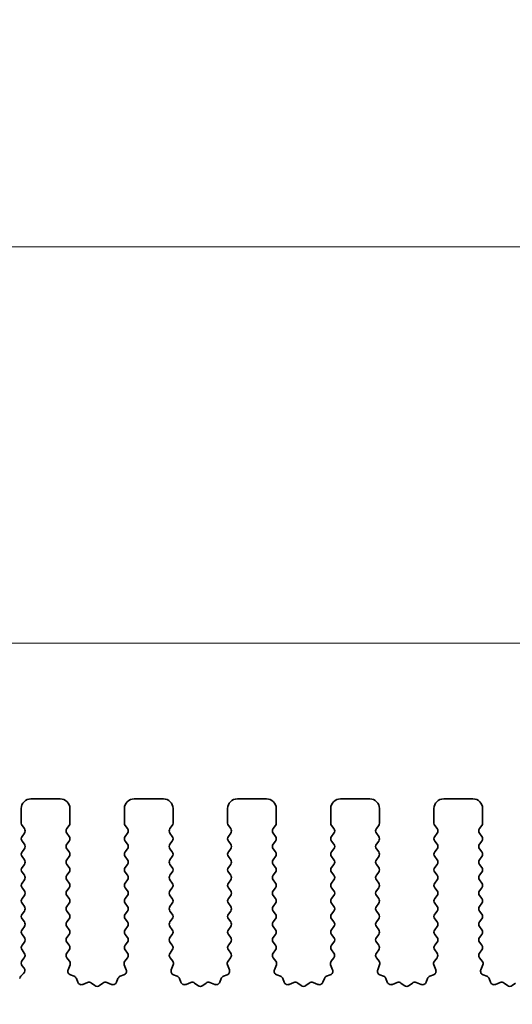
# Model space of a CAD drawing. Units: millimetres. Extents: x 0 to 6772, y 0 to 1124.
# Drawn here: x 3277 to 3302, y 490 to 540 of the extents above; entities that cross this region are included whole.
import ezdxf

# ---------------------------------------------------------------- set-up
doc = ezdxf.new("R2010")
doc.units = ezdxf.units.MM
doc.layers.add('Dimension (ISO)', color=7, linetype='Continuous', lineweight=18)
doc.layers.add('Visible (ISO)', color=7, linetype='Continuous', lineweight=35)
doc.styles.add('Note Text (TK)', font='MS PGothic.ttf')
doc.dimstyles.new('Default - Method 1b (TK)', dxfattribs={"dimscale": 3, "dimtxt": 2.5, "dimasz": 2.5, "dimexe": 1, "dimexo": 1.5, "dimgap": 1, "dimtad": 1, "dimtoh": 1, "dimrnd": 1e-08, "dimdsep": 46, "dimtxsty": 'Note Text (TK)', "dimcen": 0.09, "dimdle": 5, "dimclrd": 100, "dimclre": 100, "dimclrt": 7, "dimadec": 1, "dimazin": 1, "dimtfac": 1, "dimtmove": 0, "dimatfit": 3, "dimfxl": 1, "dimtolj": 1, "dimlwd": -1, "dimlwe": -1, "dimarcsym": 0})

# ---------------------------------------------------------------- blocks, each defined once
blk = doc.blocks.new('*D87')
at = {"layer": 'Defpoints', "color": 0}
for p in [(3482.5, 508.428), (3264.5, 493.428), (3482.5, 493.428)]:
    blk.add_point(p, dxfattribs=at)
at = {"layer": 'Dimension (ISO)', "color": 100}
for p, q in [((3264.5, 497.928), (3264.5, 511.428)), ((3482.5, 497.928), (3482.5, 511.428)), ((3272, 508.428), (3475, 508.428))]:
    blk.add_line(p, q, dxfattribs=at)
for points in [[(3272, 509.678), (3272, 507.178), (3264.5, 508.428)], [(3475, 509.678), (3475, 507.178), (3482.5, 508.428)]]:
    blk.add_solid(points, dxfattribs=at)
at = {"layer": 'Dimension (ISO)', "color": 7, "insert": (3365.851, 515.178), "char_height": 7.5, "attachment_point": 4, "style": 'Note Text (TK)'}
blk.add_mtext('\\A1;218', dxfattribs=at)
blk = doc.blocks.new('*D88')
at = {"layer": 'Defpoints', "color": 0}
for p in [(3488.5, 528.818), (3258.5, 492.818), (3488.5, 492.818)]:
    blk.add_point(p, dxfattribs=at)
at = {"layer": 'Dimension (ISO)', "color": 100}
for p, q in [((3258.5, 497.318), (3258.5, 531.818)), ((3488.5, 497.318), (3488.5, 531.818)), ((3266, 528.818), (3481, 528.818))]:
    blk.add_line(p, q, dxfattribs=at)
for points in [[(3266, 530.068), (3266, 527.568), (3258.5, 528.818)], [(3481, 530.068), (3481, 527.568), (3488.5, 528.818)]]:
    blk.add_solid(points, dxfattribs=at)
at = {"layer": 'Dimension (ISO)', "color": 7, "insert": (3365.787, 535.568), "char_height": 7.5, "attachment_point": 4, "style": 'Note Text (TK)'}
blk.add_mtext('\\A1;230', dxfattribs=at)
blk = doc.blocks.new('*D92')
at = {"layer": 'Defpoints', "color": 0}
for p in [(3317.786, 488.778), (3317.848, 488.778), (3282.3, 483.478)]:
    blk.add_point(p, dxfattribs=at)
at = {"layer": 'Dimension (ISO)', "color": 100}
for p, q in [((3317.848, 496.278), (3317.848, 503.778)), ((3317.848, 488.778), (3317.848, 483.478)), ((3286.8, 483.478), (3320.848, 483.478)), ((3317.848, 475.978), (3317.848, 450.461))]:
    blk.add_line(p, q, dxfattribs=at)
for points in [[(3316.598, 496.278), (3319.098, 496.278), (3317.848, 488.778)], [(3316.598, 475.978), (3319.098, 475.978), (3317.848, 483.478)]]:
    blk.add_solid(points, dxfattribs=at)
at = {"layer": 'Dimension (ISO)', "color": 7, "insert": (3311.098, 453.461), "char_height": 7.5, "attachment_point": 4, "rotation": 90, "style": 'Note Text (TK)'}
blk.add_mtext('\\A1;5.3', dxfattribs=at)

msp = doc.modelspace()

# ---------------------------------------------------------------- linework, layer by layer
at = {"layer": 'Visible (ISO)'}
for p, q in [((3278.85, 500.4282), (3277.35, 500.4282)), ((3284.15, 500.4282), (3282.65, 500.4282)), ((3289.45, 500.4282), (3287.95, 500.4282)), ((3294.75, 500.4282), (3293.25, 500.4282)), ((3300.05, 500.4282), (3298.55, 500.4282)), ((3276.85, 499.9282), (3276.85, 499.1782)), ((3279.35, 499.1782), (3279.35, 499.9282)), ((3282.15, 499.9282), (3282.15, 499.1782)), ((3284.65, 499.1782), (3284.65, 499.9282)), ((3287.45, 499.9282), (3287.45, 499.1782)), ((3289.95, 499.1782), (3289.95, 499.9282)), ((3292.75, 499.9282), (3292.75, 499.1782)), ((3295.25, 499.1782), (3295.25, 499.9282)), ((3298.05, 499.9282), (3298.05, 499.1782)), ((3300.55, 499.1782), (3300.55, 499.9282)), ((3276.89, 499.0582), (3277.01, 498.8982)), ((3279.19, 498.8982), (3279.31, 499.0582)), ((3282.19, 499.0582), (3282.31, 498.8982)), ((3284.49, 498.8982), (3284.61, 499.0582)), ((3287.49, 499.0582), (3287.61, 498.8982)), ((3289.79, 498.8982), (3289.91, 499.0582)), ((3292.79, 499.0582), (3292.91, 498.8982)), ((3295.09, 498.8982), (3295.21, 499.0582)), ((3298.09, 499.0582), (3298.21, 498.8982)), ((3300.39, 498.8982), (3300.51, 499.0582)), ((3277.01, 498.6582), (3276.89, 498.4982)), ((3276.89, 498.2582), (3277.01, 498.0982)), ((3279.31, 498.4982), (3279.19, 498.6582)), ((3279.19, 498.0982), (3279.31, 498.2582)), ((3282.31, 498.6582), (3282.19, 498.4982)), ((3282.19, 498.2582), (3282.31, 498.0982)), ((3284.61, 498.4982), (3284.49, 498.6582)), ((3284.49, 498.0982), (3284.61, 498.2582)), ((3287.61, 498.6582), (3287.49, 498.4982)), ((3287.49, 498.2582), (3287.61, 498.0982)), ((3289.91, 498.4982), (3289.79, 498.6582)), ((3289.79, 498.0982), (3289.91, 498.2582)), ((3292.91, 498.6582), (3292.79, 498.4982)), ((3292.79, 498.2582), (3292.91, 498.0982)), ((3295.21, 498.4982), (3295.09, 498.6582)), ((3295.09, 498.0982), (3295.21, 498.2582)), ((3298.21, 498.6582), (3298.09, 498.4982)), ((3298.09, 498.2582), (3298.21, 498.0982)), ((3300.51, 498.4982), (3300.39, 498.6582)), ((3300.39, 498.0982), (3300.51, 498.2582)), ((3277.01, 497.8582), (3276.89, 497.6982)), ((3279.31, 497.6982), (3279.19, 497.8582)), ((3282.31, 497.8582), (3282.19, 497.6982)), ((3284.61, 497.6982), (3284.49, 497.8582)), ((3287.61, 497.8582), (3287.49, 497.6982)), ((3289.91, 497.6982), (3289.79, 497.8582)), ((3292.91, 497.8582), (3292.79, 497.6982)), ((3295.21, 497.6982), (3295.09, 497.8582)), ((3298.21, 497.8582), (3298.09, 497.6982)), ((3300.51, 497.6982), (3300.39, 497.8582)), ((3276.89, 497.4582), (3277.01, 497.2982)), ((3279.19, 497.2982), (3279.31, 497.4582)), ((3282.19, 497.4582), (3282.31, 497.2982)), ((3284.49, 497.2982), (3284.61, 497.4582)), ((3287.49, 497.4582), (3287.61, 497.2982)), ((3289.79, 497.2982), (3289.91, 497.4582)), ((3292.79, 497.4582), (3292.91, 497.2982)), ((3295.09, 497.2982), (3295.21, 497.4582)), ((3298.09, 497.4582), (3298.21, 497.2982)), ((3300.39, 497.2982), (3300.51, 497.4582)), ((3277.01, 497.0582), (3276.89, 496.8982)), ((3276.89, 496.6582), (3277.01, 496.4982)), ((3279.31, 496.8982), (3279.19, 497.0582)), ((3279.19, 496.4982), (3279.31, 496.6582)), ((3282.31, 497.0582), (3282.19, 496.8982)), ((3282.19, 496.6582), (3282.31, 496.4982)), ((3284.61, 496.8982), (3284.49, 497.0582)), ((3284.49, 496.4982), (3284.61, 496.6582)), ((3287.61, 497.0582), (3287.49, 496.8982)), ((3287.49, 496.6582), (3287.61, 496.4982)), ((3289.91, 496.8982), (3289.79, 497.0582)), ((3289.79, 496.4982), (3289.91, 496.6582)), ((3292.91, 497.0582), (3292.79, 496.8982)), ((3292.79, 496.6582), (3292.91, 496.4982)), ((3295.21, 496.8982), (3295.09, 497.0582)), ((3295.09, 496.4982), (3295.21, 496.6582)), ((3298.21, 497.0582), (3298.09, 496.8982)), ((3298.09, 496.6582), (3298.21, 496.4982)), ((3300.51, 496.8982), (3300.39, 497.0582)), ((3300.39, 496.4982), (3300.51, 496.6582)), ((3277.01, 496.2582), (3276.89, 496.0982)), ((3279.31, 496.0982), (3279.19, 496.2582)), ((3282.31, 496.2582), (3282.19, 496.0982)), ((3284.61, 496.0982), (3284.49, 496.2582)), ((3287.61, 496.2582), (3287.49, 496.0982)), ((3289.91, 496.0982), (3289.79, 496.2582)), ((3292.91, 496.2582), (3292.79, 496.0982)), ((3295.21, 496.0982), (3295.09, 496.2582)), ((3298.21, 496.2582), (3298.09, 496.0982)), ((3300.51, 496.0982), (3300.39, 496.2582)), ((3276.89, 495.8582), (3277.01, 495.6982)), ((3279.19, 495.6982), (3279.31, 495.8582)), ((3282.19, 495.8582), (3282.31, 495.6982)), ((3284.49, 495.6982), (3284.61, 495.8582)), ((3287.49, 495.8582), (3287.61, 495.6982)), ((3289.79, 495.6982), (3289.91, 495.8582)), ((3292.79, 495.8582), (3292.91, 495.6982)), ((3295.09, 495.6982), (3295.21, 495.8582)), ((3298.09, 495.8582), (3298.21, 495.6982)), ((3300.39, 495.6982), (3300.51, 495.8582)), ((3277.01, 495.4582), (3276.89, 495.2982)), ((3279.31, 495.2982), (3279.19, 495.4582)), ((3282.31, 495.4582), (3282.19, 495.2982)), ((3284.61, 495.2982), (3284.49, 495.4582)), ((3287.61, 495.4582), (3287.49, 495.2982)), ((3289.91, 495.2982), (3289.79, 495.4582)), ((3292.91, 495.4582), (3292.79, 495.2982)), ((3295.21, 495.2982), (3295.09, 495.4582)), ((3298.21, 495.4582), (3298.09, 495.2982)), ((3300.51, 495.2982), (3300.39, 495.4582)), ((3276.89, 495.0582), (3277.01, 494.8982)), ((3277.01, 494.6582), (3276.89, 494.4982)), ((3279.19, 494.8982), (3279.31, 495.0582)), ((3279.31, 494.4982), (3279.19, 494.6582)), ((3282.19, 495.0582), (3282.31, 494.8982)), ((3282.31, 494.6582), (3282.19, 494.4982)), ((3284.49, 494.8982), (3284.61, 495.0582)), ((3284.61, 494.4982), (3284.49, 494.6582)), ((3287.49, 495.0582), (3287.61, 494.8982)), ((3287.61, 494.6582), (3287.49, 494.4982)), ((3289.79, 494.8982), (3289.91, 495.0582)), ((3289.91, 494.4982), (3289.79, 494.6582)), ((3292.79, 495.0582), (3292.91, 494.8982)), ((3292.91, 494.6582), (3292.79, 494.4982)), ((3295.09, 494.8982), (3295.21, 495.0582)), ((3295.21, 494.4982), (3295.09, 494.6582)), ((3298.09, 495.0582), (3298.21, 494.8982)), ((3298.21, 494.6582), (3298.09, 494.4982)), ((3300.39, 494.8982), (3300.51, 495.0582)), ((3300.51, 494.4982), (3300.39, 494.6582)), ((3276.89, 494.2582), (3277.01, 494.0982)), ((3279.19, 494.0982), (3279.31, 494.2582)), ((3282.19, 494.2582), (3282.31, 494.0982)), ((3284.49, 494.0982), (3284.61, 494.2582)), ((3287.49, 494.2582), (3287.61, 494.0982)), ((3289.79, 494.0982), (3289.91, 494.2582)), ((3292.79, 494.2582), (3292.91, 494.0982)), ((3295.09, 494.0982), (3295.21, 494.2582)), ((3298.09, 494.2582), (3298.21, 494.0982)), ((3300.39, 494.0982), (3300.51, 494.2582)), ((3277.01, 493.8582), (3276.89, 493.6982)), ((3279.31, 493.6982), (3279.19, 493.8582)), ((3282.31, 493.8582), (3282.19, 493.6982)), ((3284.61, 493.6982), (3284.49, 493.8582)), ((3287.61, 493.8582), (3287.49, 493.6982)), ((3289.91, 493.6982), (3289.79, 493.8582)), ((3292.91, 493.8582), (3292.79, 493.6982)), ((3295.21, 493.6982), (3295.09, 493.8582)), ((3298.21, 493.8582), (3298.09, 493.6982)), ((3300.51, 493.6982), (3300.39, 493.8582)), ((3276.89, 493.4582), (3277.01, 493.2982)), ((3279.19, 493.2982), (3279.31, 493.4582)), ((3282.19, 493.4582), (3282.31, 493.2982)), ((3284.49, 493.2982), (3284.61, 493.4582)), ((3287.49, 493.4582), (3287.61, 493.2982)), ((3289.79, 493.2982), (3289.91, 493.4582)), ((3292.79, 493.4582), (3292.91, 493.2982)), ((3295.09, 493.2982), (3295.21, 493.4582)), ((3298.09, 493.4582), (3298.21, 493.2982)), ((3300.39, 493.2982), (3300.51, 493.4582)), ((3277.01, 493.0582), (3276.89, 492.8982)), ((3276.89, 492.6582), (3277.0083, 492.5004)), ((3279.31, 492.8982), (3279.19, 493.0582)), ((3279.1917, 492.5004), (3279.31, 492.6582)), ((3282.31, 493.0582), (3282.19, 492.8982)), ((3282.19, 492.6582), (3282.3083, 492.5004)), ((3284.61, 492.8982), (3284.49, 493.0582)), ((3284.4917, 492.5004), (3284.61, 492.6582)), ((3287.61, 493.0582), (3287.49, 492.8982)), ((3287.49, 492.6582), (3287.6083, 492.5004)), ((3289.91, 492.8982), (3289.79, 493.0582)), ((3289.7917, 492.5004), (3289.91, 492.6582)), ((3292.91, 493.0582), (3292.79, 492.8982)), ((3292.79, 492.6582), (3292.9083, 492.5004)), ((3295.21, 492.8982), (3295.09, 493.0582)), ((3295.0917, 492.5004), (3295.21, 492.6582)), ((3298.21, 493.0582), (3298.09, 492.8982)), ((3298.09, 492.6582), (3298.2083, 492.5004)), ((3300.51, 492.8982), (3300.39, 493.0582)), ((3300.3917, 492.5004), (3300.51, 492.6582)), ((3277.0062, 492.2576), (3276.8883, 492.0979)), ((3279.3294, 492.0834), (3279.1938, 492.2576)), ((3282.3062, 492.2576), (3282.1706, 492.0834)), ((3284.6294, 492.0834), (3284.4938, 492.2576)), ((3287.6062, 492.2576), (3287.4706, 492.0834)), ((3289.9294, 492.0834), (3289.7938, 492.2576)), ((3292.9062, 492.2576), (3292.7706, 492.0834)), ((3295.2294, 492.0834), (3295.0938, 492.2576)), ((3298.2062, 492.2576), (3298.0706, 492.0834)), ((3300.5294, 492.0834), (3300.3938, 492.2576)), ((3276.8893, 491.8592), (3276.9947, 491.7186)), ((3279.2587, 491.6417), (3279.357, 491.8859)), ((3282.143, 491.8859), (3282.2413, 491.6417)), ((3284.5587, 491.6417), (3284.657, 491.8859)), ((3287.443, 491.8859), (3287.5413, 491.6417)), ((3289.8587, 491.6417), (3289.957, 491.8859)), ((3292.743, 491.8859), (3292.8413, 491.6417)), ((3295.1587, 491.6417), (3295.257, 491.8859)), ((3298.043, 491.8859), (3298.1413, 491.6417)), ((3300.4587, 491.6417), (3300.557, 491.8859)), ((3276.9745, 491.4556), (3276.8308, 491.3152)), ((3279.5634, 491.3091), (3279.3743, 491.3797)), ((3279.7515, 491.0025), (3279.6809, 491.1917)), ((3281.8191, 491.1917), (3281.7485, 491.0025)), ((3282.1257, 491.3797), (3281.9365, 491.3091)), ((3284.8634, 491.3091), (3284.6743, 491.3797)), ((3285.0515, 491.0025), (3284.9809, 491.1917)), ((3287.1191, 491.1917), (3287.0485, 491.0025)), ((3287.4257, 491.3797), (3287.2365, 491.3091)), ((3290.1634, 491.3091), (3289.9743, 491.3797)), ((3290.3515, 491.0025), (3290.2809, 491.1917)), ((3292.4191, 491.1917), (3292.3485, 491.0025)), ((3292.7257, 491.3797), (3292.5365, 491.3091)), ((3295.4634, 491.3091), (3295.2743, 491.3797)), ((3295.6515, 491.0025), (3295.5809, 491.1917)), ((3297.7191, 491.1917), (3297.6485, 491.0025)), ((3298.0257, 491.3797), (3297.8365, 491.3091)), ((3300.7634, 491.3091), (3300.5743, 491.3797)), ((3300.9515, 491.0025), (3300.8809, 491.1917)), ((3280.2577, 490.9852), (3280.0135, 490.887)), ((3280.6272, 490.8237), (3280.4552, 490.9576)), ((3281.0448, 490.9576), (3280.8728, 490.8237)), ((3281.4865, 490.887), (3281.2423, 490.9852)), ((3285.5577, 490.9852), (3285.3135, 490.887)), ((3285.9272, 490.8237), (3285.7552, 490.9576)), ((3286.3448, 490.9576), (3286.1728, 490.8237)), ((3286.7865, 490.887), (3286.5423, 490.9852)), ((3290.8577, 490.9852), (3290.6135, 490.887)), ((3291.2272, 490.8237), (3291.0552, 490.9576)), ((3291.6448, 490.9576), (3291.4728, 490.8237)), ((3292.0865, 490.887), (3291.8423, 490.9852)), ((3296.1577, 490.9852), (3295.9135, 490.887)), ((3296.5272, 490.8237), (3296.3552, 490.9576)), ((3296.9448, 490.9576), (3296.7728, 490.8237)), ((3297.3865, 490.887), (3297.1423, 490.9852)), ((3301.4577, 490.9852), (3301.2135, 490.887)), ((3301.8272, 490.8237), (3301.6552, 490.9576)), ((3302.2448, 490.9576), (3302.0728, 490.8237))]:
    msp.add_line(p, q, dxfattribs=at)
for centre, radius, start, end in [((3277.35, 499.9282), 0.5, 90, 180), ((3278.85, 499.9282), 0.5, 0, 90), ((3282.65, 499.9282), 0.5, 90, 180), ((3284.15, 499.9282), 0.5, 0, 90), ((3287.95, 499.9282), 0.5, 90, 180), ((3289.45, 499.9282), 0.5, 0, 90), ((3293.25, 499.9282), 0.5, 90, 180), ((3294.75, 499.9282), 0.5, 0, 90), ((3298.55, 499.9282), 0.5, 90, 180), ((3300.05, 499.9282), 0.5, 0, 90), ((3277.05, 499.1782), 0.2, 180, 216.8699), ((3279.15, 499.1782), 0.2, 323.1301, 0), ((3282.35, 499.1782), 0.2, 180, 216.8699), ((3284.45, 499.1782), 0.2, 323.1301, 0), ((3287.65, 499.1782), 0.2, 180, 216.8699), ((3289.75, 499.1782), 0.2, 323.1301, 0), ((3292.95, 499.1782), 0.2, 180, 216.8699), ((3295.05, 499.1782), 0.2, 323.1301, 0), ((3298.25, 499.1782), 0.2, 180, 216.8699), ((3300.35, 499.1782), 0.2, 323.1301, 0), ((3276.85, 498.7782), 0.2, 323.1301, 36.8699), ((3279.35, 498.7782), 0.2, 143.1301, 216.8699), ((3282.15, 498.7782), 0.2, 323.1301, 36.8699), ((3284.65, 498.7782), 0.2, 143.1301, 216.8699), ((3287.45, 498.7782), 0.2, 323.1301, 36.8699), ((3289.95, 498.7782), 0.2, 143.1301, 216.8699), ((3292.75, 498.7782), 0.2, 323.1301, 36.8699), ((3295.25, 498.7782), 0.2, 143.1301, 216.8699), ((3298.05, 498.7782), 0.2, 323.1301, 36.8699), ((3300.55, 498.7782), 0.2, 143.1301, 216.8699), ((3277.05, 498.3782), 0.2, 143.1301, 216.8699), ((3279.15, 498.3782), 0.2, 323.1301, 36.8699), ((3282.35, 498.3782), 0.2, 143.1301, 216.8699), ((3284.45, 498.3782), 0.2, 323.1301, 36.8699), ((3287.65, 498.3782), 0.2, 143.1301, 216.8699), ((3289.75, 498.3782), 0.2, 323.1301, 36.8699), ((3292.95, 498.3782), 0.2, 143.1301, 216.8699), ((3295.05, 498.3782), 0.2, 323.1301, 36.8699), ((3298.25, 498.3782), 0.2, 143.1301, 216.8699), ((3300.35, 498.3782), 0.2, 323.1301, 36.8699), ((3277.05, 497.5782), 0.2, 143.1301, 216.8699), ((3276.85, 497.9782), 0.2, 323.1301, 36.8699), ((3279.35, 497.9782), 0.2, 143.1301, 216.8699), ((3279.15, 497.5782), 0.2, 323.1301, 36.8699), ((3282.35, 497.5782), 0.2, 143.1301, 216.8699), ((3282.15, 497.9782), 0.2, 323.1301, 36.8699), ((3284.65, 497.9782), 0.2, 143.1301, 216.8699), ((3284.45, 497.5782), 0.2, 323.1301, 36.8699), ((3287.65, 497.5782), 0.2, 143.1301, 216.8699), ((3287.45, 497.9782), 0.2, 323.1301, 36.8699), ((3289.95, 497.9782), 0.2, 143.1301, 216.8699), ((3289.75, 497.5782), 0.2, 323.1301, 36.8699), ((3292.95, 497.5782), 0.2, 143.1301, 216.8699), ((3292.75, 497.9782), 0.2, 323.1301, 36.8699), ((3295.25, 497.9782), 0.2, 143.1301, 216.8699), ((3295.05, 497.5782), 0.2, 323.1301, 36.8699), ((3298.25, 497.5782), 0.2, 143.1301, 216.8699), ((3298.05, 497.9782), 0.2, 323.1301, 36.8699), ((3300.55, 497.9782), 0.2, 143.1301, 216.8699), ((3300.35, 497.5782), 0.2, 323.1301, 36.8699), ((3276.85, 497.1782), 0.2, 323.1301, 36.8699), ((3279.35, 497.1782), 0.2, 143.1301, 216.8699), ((3282.15, 497.1782), 0.2, 323.1301, 36.8699), ((3284.65, 497.1782), 0.2, 143.1301, 216.8699), ((3287.45, 497.1782), 0.2, 323.1301, 36.8699), ((3289.95, 497.1782), 0.2, 143.1301, 216.8699), ((3292.75, 497.1782), 0.2, 323.1301, 36.8699), ((3295.25, 497.1782), 0.2, 143.1301, 216.8699), ((3298.05, 497.1782), 0.2, 323.1301, 36.8699), ((3300.55, 497.1782), 0.2, 143.1301, 216.8699), ((3277.05, 496.7782), 0.2, 143.1301, 216.8699), ((3279.15, 496.7782), 0.2, 323.1301, 36.8699), ((3282.35, 496.7782), 0.2, 143.1301, 216.8699), ((3284.45, 496.7782), 0.2, 323.1301, 36.8699), ((3287.65, 496.7782), 0.2, 143.1301, 216.8699), ((3289.75, 496.7782), 0.2, 323.1301, 36.8699), ((3292.95, 496.7782), 0.2, 143.1301, 216.8699), ((3295.05, 496.7782), 0.2, 323.1301, 36.8699), ((3298.25, 496.7782), 0.2, 143.1301, 216.8699), ((3300.35, 496.7782), 0.2, 323.1301, 36.8699), ((3276.85, 496.3782), 0.2, 323.1301, 36.8699), ((3279.35, 496.3782), 0.2, 143.1301, 216.8699), ((3282.15, 496.3782), 0.2, 323.1301, 36.8699), ((3284.65, 496.3782), 0.2, 143.1301, 216.8699), ((3287.45, 496.3782), 0.2, 323.1301, 36.8699), ((3289.95, 496.3782), 0.2, 143.1301, 216.8699), ((3292.75, 496.3782), 0.2, 323.1301, 36.8699), ((3295.25, 496.3782), 0.2, 143.1301, 216.8699), ((3298.05, 496.3782), 0.2, 323.1301, 36.8699), ((3300.55, 496.3782), 0.2, 143.1301, 216.8699), ((3277.05, 495.9782), 0.2, 143.1301, 216.8699), ((3276.85, 495.5782), 0.2, 323.1301, 36.8699), ((3279.35, 495.5782), 0.2, 143.1301, 216.8699), ((3279.15, 495.9782), 0.2, 323.1301, 36.8699), ((3282.35, 495.9782), 0.2, 143.1301, 216.8699), ((3282.15, 495.5782), 0.2, 323.1301, 36.8699), ((3284.65, 495.5782), 0.2, 143.1301, 216.8699), ((3284.45, 495.9782), 0.2, 323.1301, 36.8699), ((3287.65, 495.9782), 0.2, 143.1301, 216.8699), ((3287.45, 495.5782), 0.2, 323.1301, 36.8699), ((3289.95, 495.5782), 0.2, 143.1301, 216.8699), ((3289.75, 495.9782), 0.2, 323.1301, 36.8699), ((3292.95, 495.9782), 0.2, 143.1301, 216.8699), ((3292.75, 495.5782), 0.2, 323.1301, 36.8699), ((3295.25, 495.5782), 0.2, 143.1301, 216.8699), ((3295.05, 495.9782), 0.2, 323.1301, 36.8699), ((3298.25, 495.9782), 0.2, 143.1301, 216.8699), ((3298.05, 495.5782), 0.2, 323.1301, 36.8699), ((3300.55, 495.5782), 0.2, 143.1301, 216.8699), ((3300.35, 495.9782), 0.2, 323.1301, 36.8699), ((3277.05, 495.1782), 0.2, 143.1301, 216.8699), ((3279.15, 495.1782), 0.2, 323.1301, 36.8699), ((3282.35, 495.1782), 0.2, 143.1301, 216.8699), ((3284.45, 495.1782), 0.2, 323.1301, 36.8699), ((3287.65, 495.1782), 0.2, 143.1301, 216.8699), ((3289.75, 495.1782), 0.2, 323.1301, 36.8699), ((3292.95, 495.1782), 0.2, 143.1301, 216.8699), ((3295.05, 495.1782), 0.2, 323.1301, 36.8699), ((3298.25, 495.1782), 0.2, 143.1301, 216.8699), ((3300.35, 495.1782), 0.2, 323.1301, 36.8699), ((3276.85, 494.7782), 0.2, 323.1301, 36.8699), ((3279.35, 494.7782), 0.2, 143.1301, 216.8699), ((3282.15, 494.7782), 0.2, 323.1301, 36.8699), ((3284.65, 494.7782), 0.2, 143.1301, 216.8699), ((3287.45, 494.7782), 0.2, 323.1301, 36.8699), ((3289.95, 494.7782), 0.2, 143.1301, 216.8699), ((3292.75, 494.7782), 0.2, 323.1301, 36.8699), ((3295.25, 494.7782), 0.2, 143.1301, 216.8699), ((3298.05, 494.7782), 0.2, 323.1301, 36.8699), ((3300.55, 494.7782), 0.2, 143.1301, 216.8699), ((3277.05, 494.3782), 0.2, 143.1301, 216.8699), ((3279.15, 494.3782), 0.2, 323.1301, 36.8699), ((3282.35, 494.3782), 0.2, 143.1301, 216.8699), ((3284.45, 494.3782), 0.2, 323.1301, 36.8699), ((3287.65, 494.3782), 0.2, 143.1301, 216.8699), ((3289.75, 494.3782), 0.2, 323.1301, 36.8699), ((3292.95, 494.3782), 0.2, 143.1301, 216.8699), ((3295.05, 494.3782), 0.2, 323.1301, 36.8699), ((3298.25, 494.3782), 0.2, 143.1301, 216.8699), ((3300.35, 494.3782), 0.2, 323.1301, 36.8699), ((3277.05, 493.5782), 0.2, 143.1301, 216.8699), ((3276.85, 493.9782), 0.2, 323.1301, 36.8699), ((3279.35, 493.9782), 0.2, 143.1301, 216.8699), ((3279.15, 493.5782), 0.2, 323.1301, 36.8699), ((3282.35, 493.5782), 0.2, 143.1301, 216.8699), ((3282.15, 493.9782), 0.2, 323.1301, 36.8699), ((3284.65, 493.9782), 0.2, 143.1301, 216.8699), ((3284.45, 493.5782), 0.2, 323.1301, 36.8699), ((3287.65, 493.5782), 0.2, 143.1301, 216.8699), ((3287.45, 493.9782), 0.2, 323.1301, 36.8699), ((3289.95, 493.9782), 0.2, 143.1301, 216.8699), ((3289.75, 493.5782), 0.2, 323.1301, 36.8699), ((3292.95, 493.5782), 0.2, 143.1301, 216.8699), ((3292.75, 493.9782), 0.2, 323.1301, 36.8699), ((3295.25, 493.9782), 0.2, 143.1301, 216.8699), ((3295.05, 493.5782), 0.2, 323.1301, 36.8699), ((3298.25, 493.5782), 0.2, 143.1301, 216.8699), ((3298.05, 493.9782), 0.2, 323.1301, 36.8699), ((3300.55, 493.9782), 0.2, 143.1301, 216.8699), ((3300.35, 493.5782), 0.2, 323.1301, 36.8699), ((3276.85, 493.1782), 0.2, 323.1301, 36.8699), ((3279.35, 493.1782), 0.2, 143.1301, 216.8699), ((3282.15, 493.1782), 0.2, 323.1301, 36.8699), ((3284.65, 493.1782), 0.2, 143.1301, 216.8699), ((3287.45, 493.1782), 0.2, 323.1301, 36.8699), ((3289.95, 493.1782), 0.2, 143.1301, 216.8699), ((3292.75, 493.1782), 0.2, 323.1301, 36.8699), ((3295.25, 493.1782), 0.2, 143.1301, 216.8699), ((3298.05, 493.1782), 0.2, 323.1301, 36.8699), ((3300.55, 493.1782), 0.2, 143.1301, 216.8699), ((3277.05, 492.7782), 0.2, 143.1301, 216.8699), ((3279.15, 492.7782), 0.2, 323.1301, 36.8699), ((3282.35, 492.7782), 0.2, 143.1301, 216.8699), ((3284.45, 492.7782), 0.2, 323.1301, 36.8699), ((3287.65, 492.7782), 0.2, 143.1301, 216.8699), ((3289.75, 492.7782), 0.2, 323.1301, 36.8699), ((3292.95, 492.7782), 0.2, 143.1301, 216.8699), ((3295.05, 492.7782), 0.2, 323.1301, 36.8699), ((3298.25, 492.7782), 0.2, 143.1301, 216.8699), ((3300.35, 492.7782), 0.2, 323.1301, 36.8699), ((3277.0493, 491.9792), 0.2, 143.57528, 216.8699), ((3276.8483, 492.3804), 0.2, 322.11819, 36.8699), ((3279.3517, 492.3804), 0.2, 143.1301, 217.88181), ((3282.1483, 492.3804), 0.2, 322.11819, 36.8699), ((3284.6517, 492.3804), 0.2, 143.1301, 217.88181), ((3287.4483, 492.3804), 0.2, 322.11819, 36.8699), ((3289.9517, 492.3804), 0.2, 143.1301, 217.88181), ((3292.7483, 492.3804), 0.2, 322.11819, 36.8699), ((3295.2517, 492.3804), 0.2, 143.1301, 217.88181), ((3298.0483, 492.3804), 0.2, 322.11819, 36.8699), ((3300.5517, 492.3804), 0.2, 143.1301, 217.88181), ((3276.8347, 491.5986), 0.2, 314.33412, 36.8699), ((3279.4443, 491.567), 0.2, 158.06978, 249.53023), ((3279.1715, 491.9606), 0.2, 338.06978, 37.88181), ((3282.0557, 491.567), 0.2, 290.46977, 21.93022), ((3282.3285, 491.9606), 0.2, 142.11819, 201.93022), ((3284.7443, 491.567), 0.2, 158.06978, 249.53023), ((3284.4715, 491.9606), 0.2, 338.06978, 37.88181), ((3287.3557, 491.567), 0.2, 290.46977, 21.93022), ((3287.6285, 491.9606), 0.2, 142.11819, 201.93022), ((3290.0443, 491.567), 0.2, 158.06978, 249.53023), ((3289.7715, 491.9606), 0.2, 338.06978, 37.88181), ((3292.6557, 491.567), 0.2, 290.46977, 21.93022), ((3292.9285, 491.9606), 0.2, 142.11819, 201.93022), ((3295.3443, 491.567), 0.2, 158.06978, 249.53023), ((3295.0715, 491.9606), 0.2, 338.06978, 37.88181), ((3297.9557, 491.567), 0.2, 290.46977, 21.93022), ((3298.2285, 491.9606), 0.2, 142.11819, 201.93022), ((3300.6443, 491.567), 0.2, 158.06978, 249.53023), ((3300.3715, 491.9606), 0.2, 338.06978, 37.88181), ((3276.9705, 491.1721), 0.2, 134.33412, 173.19817), ((3279.4935, 491.1217), 0.2, 20.46977, 69.53023), ((3282.0065, 491.1217), 0.2, 110.46977, 159.53023), ((3284.7935, 491.1217), 0.2, 20.46977, 69.53023), ((3287.3065, 491.1217), 0.2, 110.46977, 159.53023), ((3290.0935, 491.1217), 0.2, 20.46977, 69.53023), ((3292.6065, 491.1217), 0.2, 110.46977, 159.53023), ((3295.3935, 491.1217), 0.2, 20.46977, 69.53023), ((3297.9065, 491.1217), 0.2, 110.46977, 159.53023), ((3300.6935, 491.1217), 0.2, 20.46977, 69.53023), ((3279.9388, 491.0725), 0.2, 200.46977, 291.93022), ((3280.3324, 490.7997), 0.2, 52.11819, 111.93022), ((3280.75, 490.9816), 0.2, 232.11819, 307.88181), ((3281.1676, 490.7997), 0.2, 68.06978, 127.88181), ((3281.5612, 491.0725), 0.2, 248.06978, 339.53023), ((3285.2388, 491.0725), 0.2, 200.46977, 291.93022), ((3285.6324, 490.7997), 0.2, 52.11819, 111.93022), ((3286.05, 490.9816), 0.2, 232.11819, 307.88181), ((3286.4676, 490.7997), 0.2, 68.06978, 127.88181), ((3286.8612, 491.0725), 0.2, 248.06978, 339.53023), ((3290.5388, 491.0725), 0.2, 200.46977, 291.93022), ((3290.9324, 490.7997), 0.2, 52.11819, 111.93022), ((3291.35, 490.9816), 0.2, 232.11819, 307.88181), ((3291.7676, 490.7997), 0.2, 68.06978, 127.88181), ((3292.1612, 491.0725), 0.2, 248.06978, 339.53023), ((3295.8388, 491.0725), 0.2, 200.46977, 291.93022), ((3296.2324, 490.7997), 0.2, 52.11819, 111.93022), ((3296.65, 490.9816), 0.2, 232.11819, 307.88181), ((3297.0676, 490.7997), 0.2, 68.06978, 127.88181), ((3297.4612, 491.0725), 0.2, 248.06978, 339.53023), ((3301.1388, 491.0725), 0.2, 200.46977, 291.93022), ((3301.5324, 490.7997), 0.2, 52.11819, 111.93022), ((3301.95, 490.9816), 0.2, 232.11819, 307.88181)]:
    msp.add_arc(centre, radius, start, end, dxfattribs=at)

# ---------------------------------------------------------------- dimensions: what is measured, and where the dimension line sits
at = {"layer": 'Dimension (ISO)', "color": 100}
for base, p1, p2, angle, override, picture, middle in [((3488.5, 528.8184), (3258.5, 492.8184), (3488.5, 492.8184), 180, {"dimtoh": 0, "dimdec": 2, "dimtp": 0, "dimtm": 0, "dimtdec": 2, "dimtofl": 0, "dimatfit": 1}, '*D88', (3373.5, 528.8184)), ((3482.5, 508.4282), (3264.5, 493.4282), (3482.5, 493.4282), 180, {"dimtoh": 0, "dimdec": 2, "dimtp": 0, "dimtm": 0, "dimtdec": 2, "dimtofl": 0, "dimatfit": 1}, '*D87', (3373.5, 508.4282)), ((3317.8479, 488.7782), (3282.3, 483.4782), (3317.7858, 488.7782), 270, {"dimtoh": 0, "dimdec": 2, "dimse2": 1, "dimtp": 0, "dimtm": 0, "dimtdec": 2, "dimtofl": 1, "dimatfit": 1}, '*D92', (3317.8479, 459.4697))]:
    dim = msp.add_linear_dim(base=base, p1=p1, p2=p2, angle=angle, dimstyle='Default - Method 1b (TK)', override=override, dxfattribs=at)
    dim.commit()
    dim.dimension.update_dxf_attribs({"geometry": picture, "text_midpoint": middle, "dimtype": 160})

doc.saveas('drawing.dxf')
